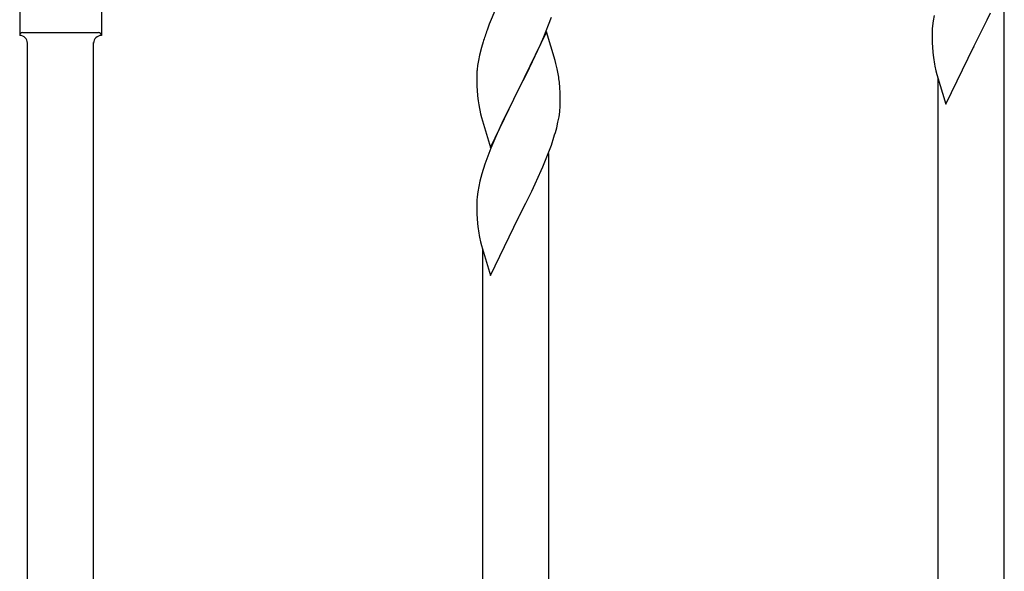
# Model space of a CAD drawing. Units: millimetres. Extents: x 250 to 8280, y 75 to 5795.
# Drawn here: x 5325 to 5578, y 3818 to 3960 of the extents above; entities that cross this region are included whole.
import ezdxf

# ---------------------------------------------------------------- set-up
doc = ezdxf.new("R2010")
doc.units = ezdxf.units.MM
doc.layers.add('YKK_A1', color=4, linetype='Continuous', lineweight=30)

msp = doc.modelspace()

# ---------------------------------------------------------------- linework, layer by layer
at = {"layer": 'YKK_A1', "linetype": 'Continuous', "ltscale": 0.5}
for p, q in [((5324.64, 3967.34), (5324.64, 3955.84)), ((5345.64, 3967.34), (5345.64, 3955.84)), ((5577.64, 3788.77), (5577.64, 3969.5)), ((5446.98, 3962.74), (5445.31, 3958.7)), ((5460.51, 3958.53), (5461.25, 3960.55)), ((5559.34, 3959.62), (5559.18, 3958.33)), ((5559.58, 3960.97), (5559.34, 3959.62)), ((5571.7, 3956.75), (5573.2, 3959.81)), ((5573.2, 3959.81), (5574.09, 3961.68)), ((5445.31, 3958.7), (5444.74, 3957.18)), ((5459.29, 3955.5), (5460.51, 3958.53)), ((5559.12, 3957.5), (5559.09, 3956.7)), ((5559.18, 3958.33), (5559.12, 3957.5)), ((5325.39, 3956.59), (5344.89, 3956.59)), ((5345.64, 3955.84), (5345.64, 3955.84)), ((5460.04, 3956.79), (5452.81, 3941.93)), ((5458.43, 3953.49), (5459.29, 3955.5)), ((5462.24, 3949.39), (5460.04, 3956.79)), ((5559.09, 3956.7), (5559.11, 3954.84)), ((5559.11, 3954.84), (5559.14, 3953.83)), ((5569.98, 3953.37), (5571.7, 3956.75)), ((5326.64, 3694.42), (5326.64, 3954)), ((5343.64, 3700.81), (5343.64, 3954)), ((5443.27, 3952.71), (5442.78, 3950.8)), ((5443.71, 3954.18), (5443.27, 3952.71)), ((5457.09, 3950.57), (5458.43, 3953.49)), ((5559.14, 3953.83), (5559.19, 3952.89)), ((5559.19, 3952.89), (5559.29, 3951.45)), ((5562.59, 3938.18), (5569.81, 3953.03)), ((5569.81, 3953.03), (5569.65, 3952.7)), ((5569.81, 3953.03), (5569.98, 3953.37)), ((5442.49, 3949.41), (5442.27, 3948.08)), ((5442.78, 3950.8), (5442.49, 3949.41)), ((5456.42, 3949.16), (5457.09, 3950.57)), ((5462.43, 3948.66), (5462.24, 3949.39)), ((5559.29, 3951.45), (5559.44, 3950.13)), ((5454.91, 3946.06), (5456.42, 3949.16)), ((5462.77, 3947.25), (5462.43, 3948.66)), ((5559.81, 3947.95), (5560.07, 3946.78)), ((5442.1, 3945.99), (5442.09, 3945.59)), ((5442.09, 3945.59), (5442.11, 3943.73)), ((5442.14, 3946.8), (5442.1, 3945.99)), ((5452.98, 3942.26), (5454.91, 3946.06)), ((5560.07, 3946.78), (5560.32, 3945.82)), ((5560.32, 3945.82), (5562.59, 3938.18)), ((5560.64, 3782.38), (5560.64, 3944.76)), ((5442.11, 3943.73), (5442.14, 3942.72)), ((5442.14, 3942.72), (5442.19, 3941.78)), ((5442.19, 3941.78), (5442.29, 3940.34)), ((5445.59, 3927.07), (5452.81, 3941.93)), ((5452.81, 3941.93), (5452.65, 3941.6)), ((5452.81, 3941.93), (5452.98, 3942.26)), ((5463.42, 3942.38), (5463.31, 3943.79)), ((5463.48, 3941.14), (5463.42, 3942.38)), ((5442.29, 3940.34), (5442.44, 3939.03)), ((5452.65, 3941.6), (5450.3, 3936.94)), ((5463.53, 3939.41), (5463.48, 3941.14)), ((5463.53, 3938.26), (5463.53, 3939.41)), ((5442.44, 3939.03), (5442.58, 3938.04)), ((5442.58, 3938.04), (5442.76, 3937.08)), ((5442.76, 3937.08), (5442.86, 3936.61)), ((5450.3, 3936.94), (5448.54, 3933.29)), ((5463.51, 3937.46), (5463.53, 3938.26)), ((5442.86, 3936.61), (5443.07, 3935.67)), ((5443.07, 3935.67), (5443.32, 3934.72)), ((5443.32, 3934.72), (5445.59, 3927.07)), ((5462.95, 3933.53), (5463.22, 3934.89)), ((5463.22, 3934.89), (5463.41, 3936.21)), ((5448.09, 3932.33), (5446.98, 3929.87)), ((5448.54, 3933.29), (5448.09, 3932.33)), ((5462.62, 3932.11), (5462.95, 3933.53)), ((5446.98, 3929.87), (5445.71, 3926.85)), ((5461.25, 3927.68), (5461.92, 3929.68)), ((5445.71, 3926.85), (5444.92, 3924.82)), ((5460.12, 3924.65), (5461.25, 3927.68)), ((5444.92, 3924.82), (5444.2, 3922.8)), ((5459.08, 3922.12), (5460.12, 3924.65)), ((5460.64, 3744.79), (5460.64, 3925.52)), ((5444.2, 3922.8), (5443.41, 3920.32)), ((5458.64, 3921.12), (5459.08, 3922.12)), ((5443.41, 3920.32), (5442.89, 3918.4)), ((5457.09, 3917.7), (5458.64, 3921.12)), ((5442.58, 3917), (5442.34, 3915.65)), ((5442.89, 3918.4), (5442.58, 3917)), ((5456.2, 3915.83), (5457.09, 3917.7)), ((5442.18, 3914.35), (5442.12, 3913.52)), ((5442.34, 3915.65), (5442.18, 3914.35)), ((5454.7, 3912.77), (5456.2, 3915.83)), ((5442.12, 3913.52), (5442.09, 3912.72)), ((5442.09, 3912.72), (5442.11, 3910.86)), ((5452.98, 3909.39), (5454.7, 3912.77)), ((5442.11, 3910.86), (5442.14, 3909.85)), ((5442.14, 3909.85), (5442.19, 3908.91)), ((5442.19, 3908.91), (5442.29, 3907.47)), ((5445.59, 3894.2), (5452.81, 3909.06)), ((5452.81, 3909.06), (5452.65, 3908.73)), ((5452.81, 3909.06), (5452.98, 3909.39)), ((5442.29, 3907.47), (5442.44, 3906.15)), ((5442.81, 3903.98), (5443.07, 3902.8)), ((5443.07, 3902.8), (5443.32, 3901.84)), ((5443.32, 3901.84), (5445.59, 3894.2)), ((5443.64, 3738.4), (5443.64, 3900.78))]:
    msp.add_line(p, q, dxfattribs=at)
for centre, radius, start, end in [((5519.34, 3929.93), 79.42, 159.9344, 162.2261), ((5325.39, 3955.84), 0.75, 90, 180), ((5324.64, 3953.84), 2, 0, 90), ((5345.64, 3953.84), 2, 90, 180), ((5344.89, 3955.84), 0.75, 0, 90), ((5614.04, 3958.29), 55.21, 188.4999, 190.7916), ((5474.08, 3944.19), 32.04, 173.0323, 175.3241), ((5421.31, 3938.54), 42.37, 9.5672, 11.859), ((5418.45, 3938.94), 45.12, 6.176, 8.4678), ((5432.09, 3939.46), 31.49, 354.0716, 356.3633), ((5401.52, 3948.4), 63.23, 342.7842, 345.076), ((5497.04, 3914.31), 55.21, 188.4999, 190.7916)]:
    msp.add_arc(centre, radius, start, end, dxfattribs=at)

doc.saveas('drawing.dxf')
